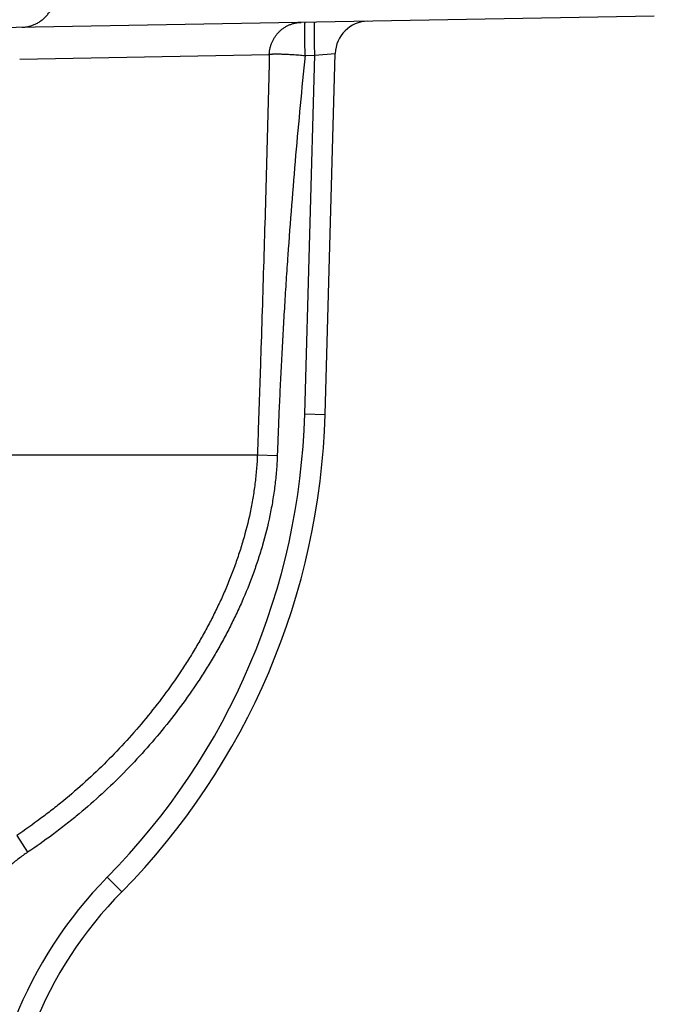
# Model space of a CAD drawing. Units: inches. Extents: x 0.5 to 21.5, y 0.5 to 16.5.
# Drawn here: x 9.1 to 9.6, y 12.8 to 13.6 of the extents above; entities that cross this region are included whole.
import ezdxf

# ---------------------------------------------------------------- set-up
doc = ezdxf.new("R2010")
doc.units = ezdxf.units.IN
doc.header["$LTSCALE"] = 1.21
doc.header["$MEASUREMENT"] = 0
doc.layers.get('0').update_dxf_attribs({"linetype": 'CONTINUOUS'})
doc.layers.add('06___PRT_ALL_SURFS', color=7, linetype='CONTINUOUS')

msp = doc.modelspace()

# ---------------------------------------------------------------- linework, layer by layer
at = {"color": 7, "linetype": 'Continuous'}
for p, q in [((9.58304, 13.55304), (8.30929, 13.53081)), ((9.10524, 13.52077), (9.29317, 13.52428)), ((9.31985, 13.25377), (9.32739, 13.52359)), ((9.32013, 13.52346), (9.32739, 13.52359)), ((9.32739, 13.52359), (9.34279, 13.52498)), ((9.33519, 13.25334), (9.34279, 13.52498)), ((9.31985, 13.25377), (9.33519, 13.25334)), ((8.93899, 13.22304), (9.28417, 13.22304)), ((9.28417, 13.22304), (9.29917, 13.2225)), ((9.10298, 12.93658), (9.11122, 12.92387)), ((9.17122, 12.90512), (9.18207, 12.89415))]:
    msp.add_line(p, q, dxfattribs=at)
for centre, radius, start, end in [((9.36778, 13.52428), 0.025, 91, 178.398), ((8.80268, 13.26824), 0.51738, 315.42471, 358.398), ((8.8024, 13.26824), 0.533, 315.42471, 358.398), ((9.40068, 12.67904), 0.32213, 135.42471, 181.214), ((9.4004, 12.67904), 0.3065, 135.42471, 181.214)]:
    msp.add_arc(centre, radius, start, end, dxfattribs=at)
for points, knots in [([(9.10711, 13.54474), (9.108, 13.54475), (9.10977, 13.54488), (9.11239, 13.54538), (9.11496, 13.54616), (9.11744, 13.54723), (9.11983, 13.54857), (9.12209, 13.55018), (9.1242, 13.55203), (9.12614, 13.55411), (9.1279, 13.5564), (9.12945, 13.55887), (9.13079, 13.56151), (9.1319, 13.56428), (9.13277, 13.56717), (9.1334, 13.57014), (9.13377, 13.57317), (9.13385, 13.57521), (9.13384, 13.57623)], [0, 0, 0, 0, 0.057999, 0.11618, 0.174713, 0.233757, 0.293444, 0.353878, 0.415135, 0.477255, 0.540244, 0.604077, 0.668699, 0.734026, 0.799953, 0.866353, 0.933086, 1, 1, 1, 1]), ([(9.29317, 13.52428), (9.29319, 13.52507), (9.29329, 13.52626), (9.29352, 13.52782), (9.29383, 13.52937), (9.29436, 13.53128), (9.29505, 13.53312), (9.29571, 13.53456), (9.29644, 13.53596), (9.29746, 13.53764), (9.29888, 13.53953), (9.30046, 13.54127), (9.3022, 13.54285), (9.30408, 13.54426), (9.30575, 13.54528), (9.30714, 13.54599), (9.30855, 13.54664), (9.31038, 13.54731), (9.31226, 13.54781), (9.31379, 13.5481), (9.31533, 13.54832), (9.3165, 13.54839), (9.31727, 13.54841)], [0, 0, 0, 0, 0.063058, 0.094585, 0.126103, 0.189082, 0.251996, 0.283433, 0.314848, 0.377591, 0.440235, 0.502774, 0.565209, 0.627541, 0.689777, 0.720871, 0.751945, 0.814021, 0.876041, 0.907044, 0.93804, 1, 1, 1, 1]), ([(9.32013, 13.52346), (9.32012, 13.52428), (9.32009, 13.5259), (9.32005, 13.52832), (9.32002, 13.53069), (9.32, 13.53299), (9.31997, 13.5352), (9.31996, 13.5373), (9.31995, 13.53926), (9.31995, 13.54107), (9.31995, 13.54248), (9.31996, 13.54352), (9.31996, 13.54422), (9.31997, 13.54488), (9.31997, 13.54548), (9.31998, 13.54604), (9.31999, 13.54653), (9.32001, 13.54697), (9.32002, 13.54736), (9.32003, 13.54769), (9.32005, 13.54792), (9.32006, 13.54808), (9.32007, 13.54818), (9.32008, 13.54826), (9.32009, 13.54832), (9.32009, 13.54836), (9.3201, 13.54839), (9.3201, 13.54841), (9.32011, 13.54842), (9.32011, 13.54844), (9.32012, 13.54844), (9.32012, 13.54845), (9.32013, 13.54846), (9.32013, 13.54846)], [0, 0, 0, 0, 0.097955, 0.194965, 0.290095, 0.38243, 0.471082, 0.555198, 0.633969, 0.706636, 0.7725, 0.802681, 0.83093, 0.857178, 0.881363, 0.903426, 0.923316, 0.940985, 0.95639, 0.969496, 0.980274, 0.984782, 0.988701, 0.992028, 0.994765, 0.995912, 0.996912, 0.997766, 0.998475, 0.999044, 0.999277, 0.999477, 1, 1, 1, 1]), ([(9.32739, 13.52359), (9.32738, 13.5244), (9.32735, 13.52603), (9.32732, 13.52845), (9.32729, 13.53082), (9.32726, 13.53312), (9.32724, 13.53533), (9.32723, 13.53743), (9.32722, 13.53939), (9.32721, 13.5412), (9.32722, 13.54261), (9.32722, 13.54364), (9.32723, 13.54435), (9.32723, 13.54501), (9.32724, 13.54561), (9.32725, 13.54616), (9.32726, 13.54666), (9.32727, 13.5471), (9.32729, 13.54749), (9.3273, 13.54781), (9.32731, 13.54805), (9.32733, 13.54821), (9.32733, 13.54831), (9.32734, 13.54839), (9.32735, 13.54845), (9.32736, 13.54849), (9.32736, 13.54851), (9.32737, 13.54853), (9.32737, 13.54855), (9.32738, 13.54856), (9.32738, 13.54857), (9.32739, 13.54858), (9.32739, 13.54858), (9.32739, 13.54858)], [0, 0, 0, 0, 0.097955, 0.194965, 0.290095, 0.38243, 0.471082, 0.555198, 0.633969, 0.706636, 0.7725, 0.802681, 0.83093, 0.857178, 0.881363, 0.903426, 0.923316, 0.940985, 0.95639, 0.969496, 0.980274, 0.984782, 0.988701, 0.992028, 0.994765, 0.995912, 0.996912, 0.997766, 0.998475, 0.999044, 0.999277, 0.999477, 1, 1, 1, 1]), ([(9.29317, 13.52428), (9.29257, 13.49919), (9.2916, 13.46156), (9.29021, 13.41137), (9.28911, 13.37372), (9.28795, 13.33605), (9.28695, 13.30466), (9.28611, 13.27955), (9.28558, 13.26385), (9.28515, 13.25129), (9.28483, 13.24188), (9.2845, 13.23246), (9.28428, 13.22618), (9.28417, 13.22304)], [0, 0, 0, 0, 0.249794, 0.374758, 0.49976, 0.624792, 0.749848, 0.812383, 0.87492, 0.90619, 0.93746, 0.96873, 1, 1, 1, 1]), ([(9.29317, 13.52428), (9.29325, 13.52431), (9.29343, 13.52435), (9.29373, 13.5244), (9.29408, 13.52445), (9.29447, 13.5245), (9.29492, 13.52454), (9.29541, 13.52457), (9.29594, 13.5246), (9.29675, 13.52463), (9.29786, 13.52465), (9.29932, 13.52465), (9.30093, 13.52463), (9.30268, 13.52459), (9.30456, 13.52452), (9.30656, 13.52443), (9.30866, 13.52432), (9.31162, 13.52414), (9.31545, 13.52386), (9.31856, 13.5236), (9.32013, 13.52346)], [0, 0, 0, 0, 0.009514, 0.020775, 0.03379, 0.048551, 0.065042, 0.083242, 0.103123, 0.124654, 0.172515, 0.226498, 0.286221, 0.351259, 0.421144, 0.495369, 0.573398, 0.654663, 0.824519, 1, 1, 1, 1]), ([(9.32013, 13.52346), (9.31884, 13.51095), (9.31636, 13.48593), (9.31295, 13.44837), (9.30984, 13.41077), (9.30752, 13.37943), (9.30582, 13.35434), (9.30463, 13.33552), (9.30352, 13.31669), (9.30248, 13.29786), (9.30169, 13.28217), (9.30109, 13.26961), (9.30067, 13.26019), (9.30033, 13.25234), (9.30007, 13.24605), (9.29988, 13.24134), (9.2997, 13.23663), (9.29952, 13.23192), (9.29934, 13.22721), (9.29923, 13.22407), (9.29917, 13.2225)], [0, 0, 0, 0, 0.125, 0.25, 0.374999, 0.499999, 0.562499, 0.624999, 0.687499, 0.75, 0.8125, 0.84375, 0.875, 0.90625, 0.921875, 0.9375, 0.953125, 0.96875, 0.984375, 1, 1, 1, 1]), ([(9.28417, 13.22304), (9.28404, 13.21939), (9.2836, 13.21209), (9.28246, 13.20118), (9.28086, 13.19033), (9.27811, 13.17597), (9.27452, 13.16178), (9.27016, 13.14783), (9.26653, 13.13748), (9.26255, 13.12726), (9.25825, 13.11718), (9.25363, 13.10723), (9.24872, 13.09743), (9.24353, 13.08777), (9.23807, 13.07826), (9.23234, 13.06891), (9.22438, 13.05665), (9.21384, 13.04172), (9.2003, 13.02446), (9.18593, 13.00788), (9.17079, 12.99202), (9.1549, 12.9769), (9.14107, 12.96495), (9.12966, 12.9558), (9.11804, 12.94694), (9.10907, 12.94063), (9.10298, 12.93658)], [0, 0, 0, 0, 0.031251, 0.062503, 0.093755, 0.125006, 0.187499, 0.218751, 0.250003, 0.281254, 0.312506, 0.343758, 0.37501, 0.406262, 0.437514, 0.468765, 0.500017, 0.562515, 0.625013, 0.687511, 0.750009, 0.812506, 0.875003, 0.906254, 0.937504, 1, 1, 1, 1]), ([(9.29917, 13.2225), (9.29904, 13.21869), (9.29859, 13.21109), (9.29742, 13.19974), (9.29577, 13.18844), (9.29296, 13.17348), (9.28927, 13.15869), (9.28478, 13.14415), (9.2798, 13.12976), (9.27409, 13.11564), (9.26774, 13.10181), (9.26266, 13.09158), (9.25729, 13.08151), (9.25163, 13.07159), (9.2457, 13.06183), (9.23745, 13.04904), (9.22651, 13.03346), (9.21246, 13.01546), (9.19753, 12.99817), (9.18178, 12.98163), (9.16526, 12.96587), (9.15086, 12.95342), (9.13899, 12.94389), (9.12689, 12.93466), (9.11755, 12.92809), (9.11122, 12.92387)], [0, 0, 0, 0, 0.031252, 0.062504, 0.093756, 0.125008, 0.187501, 0.218753, 0.250006, 0.312502, 0.343754, 0.375007, 0.406259, 0.437511, 0.468763, 0.500015, 0.562514, 0.625012, 0.687511, 0.750009, 0.812506, 0.875003, 0.906254, 0.937505, 1, 1, 1, 1]), ([(9.11122, 12.92387), (9.10889, 12.92232), (9.10548, 12.91989), (9.10108, 12.91645), (9.0968, 12.91287), (9.09166, 12.90814), (9.08682, 12.9031), (9.08316, 12.89889), (9.07962, 12.89457), (9.07546, 12.88896), (9.07091, 12.88192), (9.06682, 12.87461), (9.0632, 12.86705), (9.06006, 12.85928), (9.05787, 12.85264), (9.05638, 12.84726), (9.05505, 12.84184), (9.05372, 12.83498), (9.05283, 12.82806), (9.05238, 12.82249), (9.0521, 12.81691), (9.05209, 12.81272), (9.05218, 12.80993)], [0, 0, 0, 0, 0.062495, 0.093746, 0.124997, 0.187493, 0.249989, 0.281241, 0.312493, 0.37499, 0.437488, 0.499986, 0.562484, 0.624983, 0.687483, 0.718737, 0.749991, 0.812491, 0.874991, 0.906245, 0.937499, 1, 1, 1, 1])]:
    msp.add_open_spline(points, degree=3, knots=knots, dxfattribs=at)
at = {"layer": '06___PRT_ALL_SURFS', "color": 7, "linetype": 'Continuous'}
msp.add_line((8.93899, 13.22304), (9.28421, 13.22304), dxfattribs=at)

doc.saveas('drawing.dxf')
